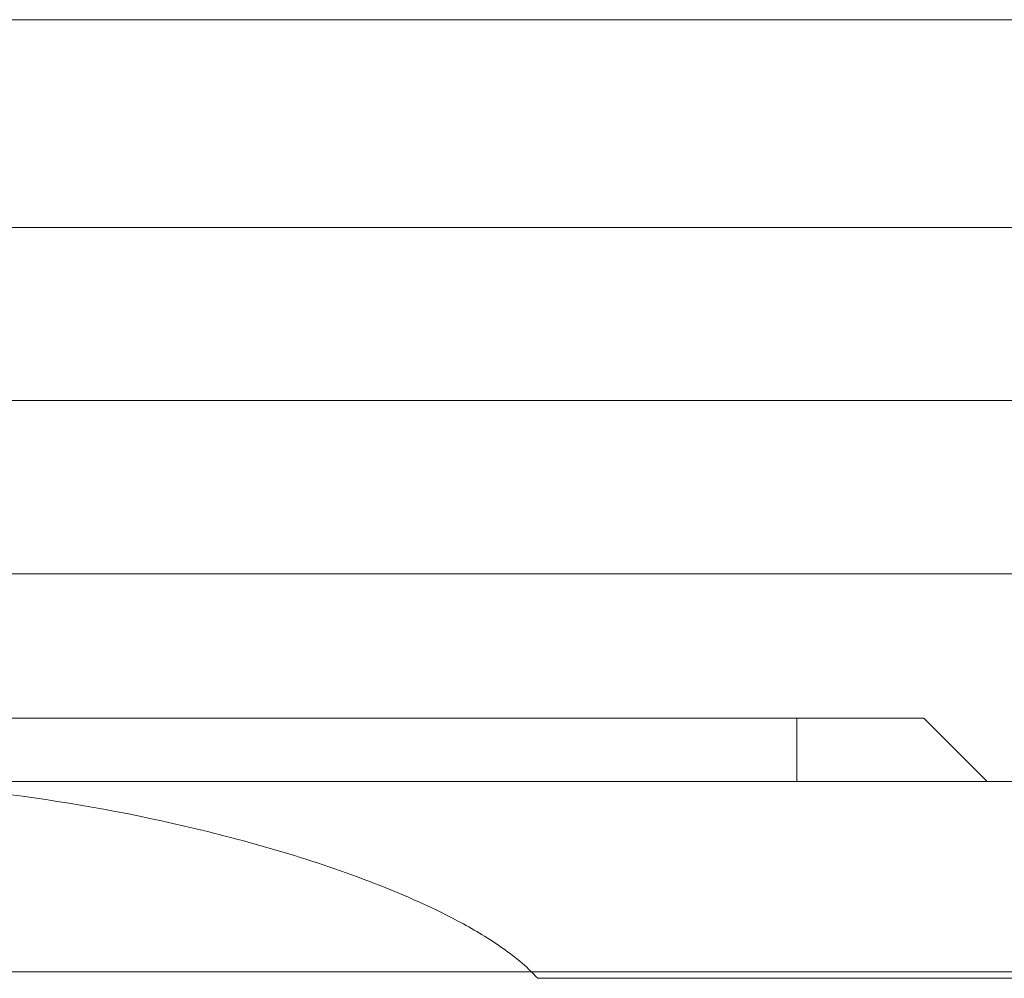
# Model space of a CAD drawing. Units: millimetres. Extents: x -4177 to 4866, y -4218 to 2734.
# Drawn here: x 606 to 622, y -682 to -667 of the extents above; entities that cross this region are included whole.
import ezdxf

# ---------------------------------------------------------------- set-up
doc = ezdxf.new("R2010")
doc.units = ezdxf.units.MM
doc.header["$LTSCALE"] = 1000
doc.layers.add('1 EQUIPMENT', color=7, linetype='Continuous', lineweight=18)

# ---------------------------------------------------------------- blocks, each defined once
blk = doc.blocks.new('A$C56E41E27')
at = {"color": 0, "linetype": 'Continuous', "lineweight": 0}
for p, q in [((8642.804, 6250.971), (8755.709, 6250.971)), ((8642.804, 6250.971), (8755.709, 6250.971)), ((8647.714, 6247.698), (8759.266, 6247.698)), ((8647.714, 6247.698), (8759.266, 6247.698)), ((8702.954, 6242.244), (8759.266, 6242.244)), ((8702.954, 6242.244), (8759.266, 6242.244)), ((8749.532, 6239.971), (8178.532, 6239.971)), ((8749.532, 6239.971), (8178.532, 6239.971)), ((8749.532, 6239.971), (8751.532, 6239.971)), ((8749.532, 6239.971), (8749.532, 6238.971)), ((8749.532, 6239.971), (8751.532, 6239.971)), ((8749.532, 6239.971), (8749.532, 6238.971)), ((8751.532, 6239.971), (8752.532, 6238.971)), ((8751.532, 6239.971), (8752.532, 6238.971)), ((8736.619, 6238.971), (8751.932, 6238.971)), ((8751.932, 6238.971), (8757.932, 6238.971)), ((8700.981, 6235.971), (8751.932, 6235.971)), ((8751.932, 6235.971), (8757.932, 6235.971)), ((8758.836, 6235.871), (8745.45, 6235.871))]:
    blk.add_line(p, q, dxfattribs=at)
blk.add_open_spline([(8759.515, 6244.971), (8653.061, 6244.971)], degree=1, dxfattribs=at)
blk.add_open_spline([(8759.515, 6244.971), (8653.061, 6244.971)], degree=1, dxfattribs=at)
blk.add_open_spline([(8734.053, 6238.971), (8735.024, 6238.971), (8735.995, 6238.904), (8737.938, 6238.666), (8738.91, 6238.495), (8740.369, 6238.156), (8740.856, 6238.029), (8741.828, 6237.742), (8742.312, 6237.582), (8743.265, 6237.218), (8743.736, 6237.016), (8744.42, 6236.651), (8744.643, 6236.52), (8745.067, 6236.227), (8745.27, 6236.066), (8745.45, 6235.871)], degree=3, knots=[0, 0, 0, 0, 0.00314464, 0.00314464, 0.00628928, 0.00628928, 0.0078616, 0.0078616, 0.00943392, 0.00943392, 0.01100624, 0.01100624, 0.0117924, 0.0117924, 0.01257856, 0.01257856, 0.01257856, 0.01257856], dxfattribs=at)
blk = doc.blocks.new('AMIRAL BLOCK')
at = {"layer": '1 EQUIPMENT'}
blk.add_blockref('A$C56E41E27', (-8131.032, -6917.971), dxfattribs=at)

msp = doc.modelspace()

# ---------------------------------------------------------------- block references
at = {"layer": '1 EQUIPMENT'}
msp.add_blockref('AMIRAL BLOCK', (0, 0), dxfattribs=at)

doc.saveas('drawing.dxf')
